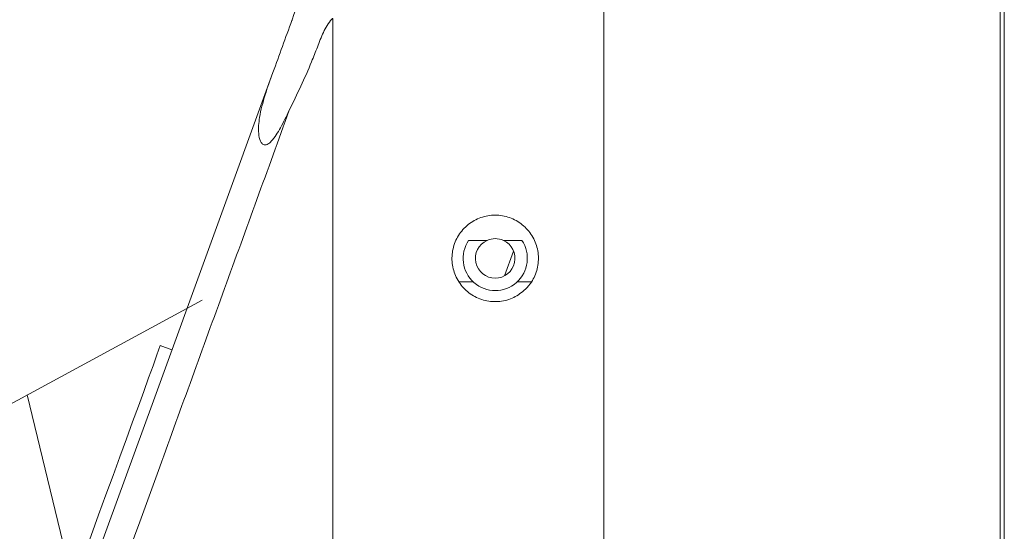
# Model space of a CAD drawing. Units: millimetres. Extents: x -28324 to -20425, y 4340 to 9976.
# Drawn here: x -24810 to -24611, y 6835 to 6939 of the extents above; entities that cross this region are included whole.
import ezdxf

# ---------------------------------------------------------------- set-up
doc = ezdxf.new("R2010")
doc.units = ezdxf.units.MM
doc.layers.get('0').update_dxf_attribs({"lineweight": 18})

msp = doc.modelspace()

# ---------------------------------------------------------------- linework, layer by layer
at = {"color": 7, "linetype": 'Continuous', "lineweight": 15}
for p, q in [((-24691.87, 7189.24), (-24691.87, 6417.24)), ((-24611.67, 6180.44), (-24611.67, 7054.44)), ((-24610.86, 7053.63), (-24610.86, 6180.44)), ((-24746.71, 6827.95), (-24746.71, 6938.78)), ((-24715.53, 6894.09), (-24719.26, 6894.09)), ((-24708.49, 6894.09), (-24712.21, 6894.09)), ((-24711.97, 6886.94), (-24710.14, 6891.91)), ((-24718.34, 6885.73), (-24721.13, 6885.73)), ((-24706.52, 6885.73), (-24709.4, 6885.73)), ((-24779.28, 6871.93), (-24781.63, 6872.79))]:
    msp.add_line(p, q, dxfattribs=at)
for p, q in [((-24826.85, 6852.92), (-24773.14, 6881.99)), ((-24798.28, 6820.24), (-24808.58, 6862.81))]:
    msp.add_line(p, q)
at = {"color": 7, "linetype": 'Continuous', "lineweight": 15, "flags": 128}
for points in [[(-24758.84, 6928.1), (-24783.03, 6861.63), (-24807.2, 6795.23)], [(-24810.85, 6792.5), (-24809.46, 6796.32), (-24808.02, 6800.28), (-24806.53, 6804.37), (-24805.01, 6808.56), (-24803.46, 6812.82), (-24801.89, 6817.12), (-24800.31, 6821.46), (-24798.74, 6825.79), (-24797.17, 6830.09), (-24795.63, 6834.34), (-24794.11, 6838.51), (-24792.63, 6842.58), (-24791.19, 6846.52), (-24789.81, 6850.31), (-24788.5, 6853.93), (-24787.25, 6857.35), (-24786.08, 6860.56), (-24785, 6863.54), (-24784, 6866.27), (-24783.11, 6868.73), (-24782.32, 6870.9), (-24781.63, 6872.79)]]:
    msp.add_lwpolyline(points, dxfattribs=at)
at = {"color": 7, "linetype": 'Continuous', "lineweight": 15}
for radius, start, end in [(6.5, 145.9487, 34.0513), (4, 114.5094, 65.4906), (4, 65.4906, 114.5094)]:
    msp.add_arc((-24713.87, 6890.45), radius, start, end, dxfattribs=at)
for points, knots in [([(-24736.87, 7041.35), (-24736.97, 7035.63), (-24737.16, 7024.17), (-24738.69, 7007.05), (-24741.14, 6989.85), (-24744.68, 6972.66), (-24749.19, 6955.51), (-24753.04, 6944.33), (-24754.96, 6938.75)], [0, 0, 0, 0, 0.164025, 0.328187, 0.492212, 0.661424, 0.830787, 1, 1, 1, 1]), ([(-24754.96, 6938.75), (-24754.98, 6938.71), (-24756.27, 6935.17), (-24757.56, 6931.62), (-24758.84, 6928.1)], [0, 0, 0, 0, 0.009578, 1, 1, 1, 1]), ([(-24755.53, 6920.44), (-24753.96, 6923.68), (-24751.93, 6927.89), (-24749.84, 6933.24), (-24748.71, 6936.22), (-24747.62, 6938.11), (-24746.9, 6938.94), (-24746.86, 6938.97), (-24746.82, 6938.99), (-24746.8, 6939), (-24746.78, 6939), (-24746.76, 6938.99), (-24746.75, 6938.98), (-24746.72, 6938.93), (-24746.71, 6938.86), (-24746.71, 6938.8), (-24746.71, 6938.78)], [0, 0, 0, 0, 0.518577, 0.672648, 0.82662, 0.978164, 0.98153, 0.984673, 0.986305, 0.98747, 0.988289, 0.989111, 0.990061, 0.991657, 0.996563, 1, 1, 1, 1]), ([(-24758.84, 6928.1), (-24759.39, 6926.58), (-24760.49, 6923.55), (-24761.59, 6919.41), (-24761.87, 6916.24), (-24761.55, 6914.44), (-24761.11, 6913.74), (-24760.81, 6913.5), (-24760.51, 6913.41), (-24760.18, 6913.44), (-24759.7, 6913.67), (-24758.98, 6914.33), (-24758.15, 6915.45), (-24756.94, 6917.55), (-24756.11, 6919.24), (-24755.53, 6920.44)], [0, 0, 0, 0, 0.193445, 0.386274, 0.526476, 0.596789, 0.620833, 0.635741, 0.648264, 0.660796, 0.678479, 0.712213, 0.777248, 0.842608, 1, 1, 1, 1]), ([(-24790.36, 6824.58), (-24787.49, 6832.47), (-24780.26, 6852.38), (-24768.65, 6884.33), (-24759.9, 6908.4), (-24755.53, 6920.44)], [0, 0, 0, 0, 0.24702, 0.623492, 1, 1, 1, 1]), ([(-24707.72, 6884.24), (-24708.48, 6883.61), (-24710.02, 6882.36), (-24712.95, 6881.59), (-24715.93, 6881.77), (-24718.69, 6882.95), (-24720.9, 6884.96), (-24722.32, 6887.6), (-24722.79, 6890.55), (-24722.25, 6893.5), (-24720.77, 6896.1), (-24718.52, 6898.07), (-24715.73, 6899.18), (-24712.74, 6899.3), (-24709.87, 6898.43), (-24707.46, 6896.65), (-24705.77, 6894.18), (-24704.99, 6891.29), (-24705.22, 6888.31), (-24706.25, 6885.89), (-24707.31, 6884.69), (-24707.72, 6884.24)], [0, 0, 0, 0, 0.053757, 0.107514, 0.161261, 0.214971, 0.268636, 0.322269, 0.375895, 0.42954, 0.483221, 0.53694, 0.590685, 0.644434, 0.698161, 0.751849, 0.805497, 0.859119, 0.912746, 0.966408, 1, 1, 1, 1])]:
    msp.add_open_spline(points, degree=3, knots=knots, dxfattribs=at)

doc.saveas('drawing.dxf')
